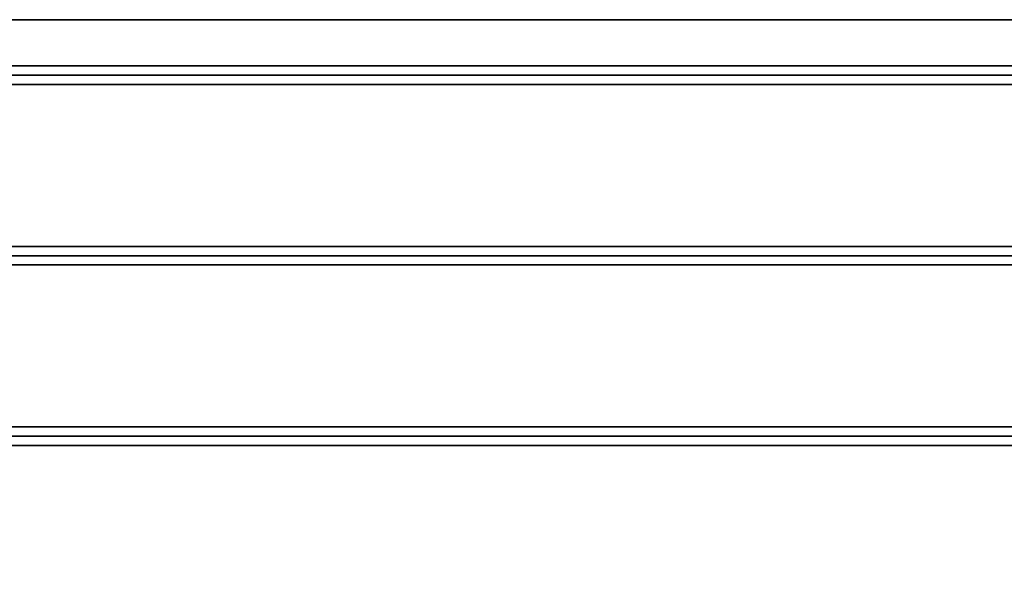
# Model space of a CAD drawing. Extents: x 72 to 180, y -209 to -109.
# Drawn here: x 144 to 157, y -131 to -124 of the extents above; entities that cross this region are included whole.
import ezdxf

# ---------------------------------------------------------------- set-up
doc = ezdxf.new("R2010")
doc.units = 0
doc.layers.get('0').update_dxf_attribs({"linetype": 'CONTINUOUS'})
for name, color, linetype in [('1D', 50, 'CONTINUOUS'), ('2D', 200, 'CONTINUOUS'), ('3D', 254, 'CONTINUOUS')]:
    doc.layers.add(name, color=color, linetype=linetype)

# ---------------------------------------------------------------- blocks, each defined once
blk = doc.blocks.new('*U25')
at = {"layer": '2D'}
for p, q in [((40.9, 11.75), (0.6, 11.75)), ((40.9, 9.3125), (0.6, 9.3125)), ((40.9, 6.875), (0.6, 6.875))]:
    blk.add_line(p, q, dxfattribs=at)
at = {"layer": '3D'}
for points in [[(41.4, 12.5, -1), (41.4, 12.5), (0.1, 12.5), (0.1, 12.5, -1)], [(41.4, 12.5), (41.4, 11.875), (0.1, 11.875), (0.1, 12.5)], [(41.4, 11.875), (41.4, 11.75, 0.0625), (0.1, 11.75, 0.0625), (0.1, 11.875)], [(41.4, 11.75, 0.0625), (41.4, 11.625), (0.1, 11.625), (0.1, 11.75, 0.0625)], [(41.4, 11.625), (41.4, 9.4375), (0.1, 9.4375), (0.1, 11.625)], [(41.4, 9.4375), (41.4, 9.3125, 0.0625), (0.1, 9.3125, 0.0625), (0.1, 9.4375)], [(41.4, 9.3125, 0.0625), (41.4, 9.1875), (0.1, 9.1875), (0.1, 9.3125, 0.0625)], [(41.4, 9.1875), (41.4, 7), (0.1, 7), (0.1, 9.1875)], [(41.4, 7), (41.4, 6.875, 0.0625), (0.1, 6.875, 0.0625), (0.1, 7)], [(41.4, 6.875, 0.0625), (41.4, 6.75), (0.1, 6.75), (0.1, 6.875, 0.0625)], [(41.4, 6.75), (41.4, 4.5625), (0.1, 4.5625), (0.1, 6.75)]]:
    blk.add_3dface(points, dxfattribs=at)
blk = doc.blocks.new('*U26', base_point=(124, 55))
at = {"layer": '1D'}
blk.add_line((125.5, 67.5, 33), (167, 67.5, 33), dxfattribs=at)
blk.add_blockref('*U25', (125.5, 55, 33))
blk = doc.blocks.new('*U27', base_point=(84, 0))
blk.add_blockref('*U26', (124, 30))
blk = doc.blocks.new('*U32', base_point=(83, -182))
at = {"rotation": 180}
blk.add_blockref('*U27', (166, -150), dxfattribs=at)
blk = doc.blocks.new('*U33', base_point=(125, -160))
at = {"rotation": 100.0000000000001}
blk.add_blockref('*U32', (143.937, -198.293), dxfattribs=at)
blk = doc.blocks.new('*U34', base_point=(126, -153))
at = {"rotation": 79.99999999999987}
blk.add_blockref('*U33', (127, -146), dxfattribs=at)

msp = doc.modelspace()

# ---------------------------------------------------------------- block references
msp.add_blockref('*U34', (126, -153))

doc.saveas('drawing.dxf')
